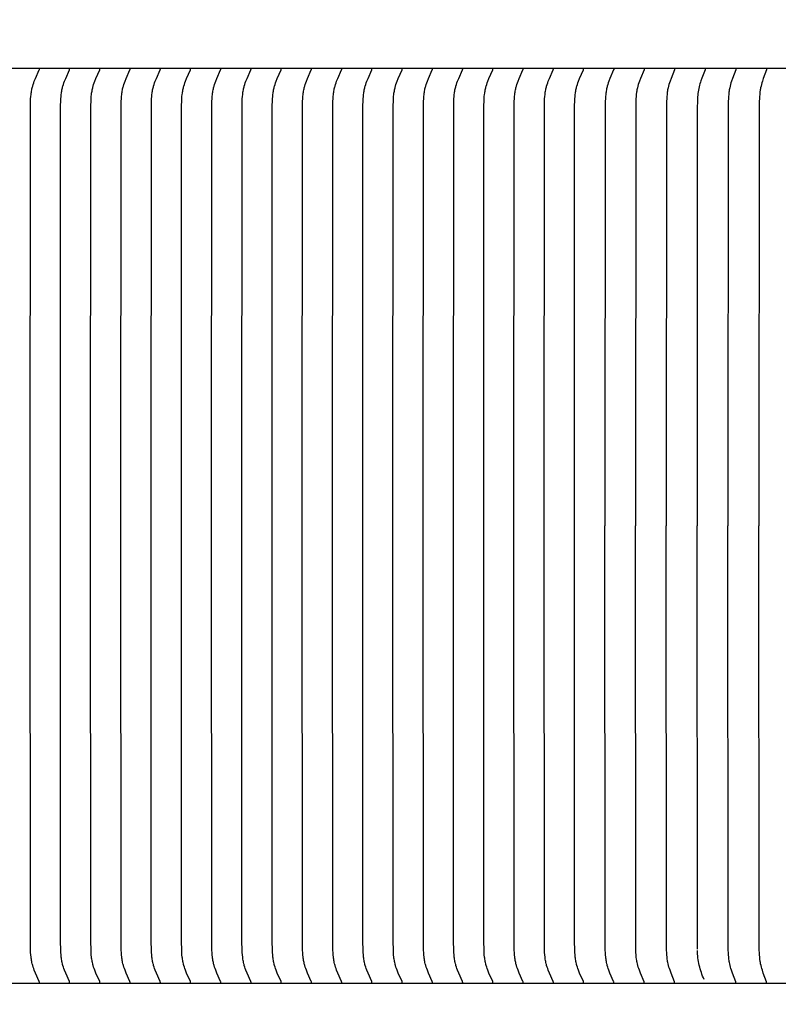
# Model space of a CAD drawing. Units: inches. Extents: x -10 to 117, y -8 to 67.
# Drawn here: x 2 to 4, y 18 to 21 of the extents above; entities that cross this region are included whole.
import ezdxf

# ---------------------------------------------------------------- set-up
doc = ezdxf.new("R2010")
doc.units = ezdxf.units.IN
doc.header["$MEASUREMENT"] = 0
doc.layers.add('Dimension (ANSI)', color=5, linetype='Continuous', lineweight=25)
doc.layers.add('PV', color=250, linetype='Continuous')
doc.styles.add('Arial', font='arial.ttf')
doc.dimstyles.new('Dimensions', dxfattribs={"dimtxt": 0.089844, "dimasz": 0.125, "dimexe": 0.0625, "dimexo": 0.125, "dimgap": 0.09, "dimtad": 0, "dimtih": 1, "dimtoh": 1, "dimzin": 0, "dimdsep": 46, "dimlunit": 5, "dimtxsty": 'Arial', "dimcen": 0, "dimadec": 0, "dimazin": 0, "dimtfac": 1, "dimtofl": 0, "dimtmove": 0, "dimatfit": 3, "dimfxl": 1, "dimfrac": 2, "dimtolj": 1, "dimtzin": 0, "dimarcsym": 0})

# ---------------------------------------------------------------- blocks, each defined once
blk = doc.blocks.new('*D31')
at = {"layer": 'Defpoints', "color": 0, "transparency": 16777216}
for p in [(-6.3678, 22.2126), (-6.3678, 15.3404), (19.6278, 15.3266)]:
    blk.add_point(p, dxfattribs=at)
at = {"layer": 'Dimension (ANSI)', "color": 0, "lineweight": -2, "transparency": 16777216}
for p, q in [((-6.3678, 15.8404), (-6.3678, 22.4626)), ((19.6278, 15.8266), (19.6278, 22.4626)), ((-5.8678, 22.2126), (3.0999, 22.2126)), ((19.1278, 22.2126), (10.1624, 22.2126))]:
    blk.add_line(p, q, dxfattribs=at)
at = {"layer": 'Dimension (ANSI)', "color": 0, "transparency": 16777216}
for points in [[(-5.8678, 22.2959), (-5.8678, 22.1293), (-6.3678, 22.2126)], [(19.1278, 22.2959), (19.1278, 22.1293), (19.6278, 22.2126)]]:
    blk.add_solid(points, dxfattribs=at)
at = {"layer": 'Dimension (ANSI)', "color": 0, "transparency": 16777216, "insert": (6.6311, 22.2126), "char_height": 0.359375, "attachment_point": 5, "style": 'Arial'}
blk.add_mtext('\\A1;Head Width = 26" [66.03 cm]', dxfattribs=at)

msp = doc.modelspace()

# ---------------------------------------------------------------- linework, layer by layer
at = {"layer": 'PV', "color": 1}
for points in [[(6.6286, 20.9122), (-2.3739, 20.9122)], [(2.0772, 19.5684), (2.0779, 20.8032), (2.0782, 20.8164), (2.0786, 20.8229), (2.079, 20.8295), (2.0797, 20.836), (2.0801, 20.8393), (2.0806, 20.8425), (2.0811, 20.8458), (2.0817, 20.849), (2.0824, 20.8522), (2.0831, 20.8554), (2.0838, 20.8579), (2.0845, 20.8603), (2.0859, 20.8651), (2.0875, 20.8699), (2.0893, 20.8747), (2.0926, 20.883), (2.1037, 20.9079), (2.1039, 20.9083), (2.104, 20.9085), (2.104, 20.9086), (2.1041, 20.9088), (2.1042, 20.909), (2.1042, 20.9091), (2.1042, 20.9092), (2.1043, 20.9093), (2.1043, 20.9094), (2.1043, 20.9095), (2.1043, 20.9096), (2.1043, 20.9097), (2.1043, 20.9098), (2.1043, 20.9099), (2.1044, 20.9101), (2.1044, 20.9102), (2.1044, 20.9103), (2.1044, 20.9104), (2.1043, 20.9105), (2.1043, 20.9106), (2.1043, 20.9107)], [(2.166, 19.5684), (2.1667, 20.8032), (2.1671, 20.8164), (2.1674, 20.8229), (2.1679, 20.8295), (2.1686, 20.836), (2.169, 20.8393), (2.1695, 20.8425), (2.17, 20.8458), (2.1706, 20.849), (2.1713, 20.8522), (2.172, 20.8554), (2.1726, 20.8579), (2.1733, 20.8603), (2.1748, 20.8651), (2.1764, 20.8699), (2.1782, 20.8747), (2.1815, 20.883), (2.1926, 20.9079), (2.1928, 20.9083), (2.1928, 20.9085), (2.1929, 20.9086), (2.193, 20.9088), (2.193, 20.909), (2.1931, 20.9091), (2.1931, 20.9092), (2.1931, 20.9093), (2.1931, 20.9094), (2.1932, 20.9095), (2.1932, 20.9096), (2.1932, 20.9097), (2.1932, 20.9098), (2.1932, 20.9099), (2.1932, 20.9101), (2.1932, 20.9102), (2.1932, 20.9103), (2.1932, 20.9104), (2.1932, 20.9105), (2.1932, 20.9106), (2.1932, 20.9107)], [(2.2549, 19.5684), (2.2556, 20.8032), (2.256, 20.8164), (2.2563, 20.8229), (2.2568, 20.8295), (2.2574, 20.836), (2.2579, 20.8393), (2.2583, 20.8425), (2.2589, 20.8458), (2.2595, 20.849), (2.2601, 20.8522), (2.2609, 20.8554), (2.2615, 20.8579), (2.2622, 20.8603), (2.2637, 20.8651), (2.2653, 20.8699), (2.267, 20.8747), (2.2704, 20.883), (2.2815, 20.9079), (2.2816, 20.9083), (2.2817, 20.9085), (2.2818, 20.9086), (2.2819, 20.9088), (2.2819, 20.909), (2.2819, 20.9091), (2.282, 20.9092), (2.282, 20.9093), (2.282, 20.9094), (2.282, 20.9095), (2.2821, 20.9096), (2.2821, 20.9097), (2.2821, 20.9098), (2.2821, 20.9099), (2.2821, 20.9101), (2.2821, 20.9102), (2.2821, 20.9103), (2.2821, 20.9104), (2.2821, 20.9105), (2.2821, 20.9106), (2.2821, 20.9107)], [(2.3438, 19.5684), (2.3445, 20.8032), (2.3448, 20.8164), (2.3452, 20.8229), (2.3457, 20.8295), (2.3463, 20.836), (2.3467, 20.8393), (2.3472, 20.8425), (2.3477, 20.8458), (2.3483, 20.849), (2.349, 20.8522), (2.3498, 20.8554), (2.3504, 20.8579), (2.3511, 20.8603), (2.3525, 20.8651), (2.3542, 20.8699), (2.3559, 20.8747), (2.3592, 20.883), (2.3703, 20.9079), (2.3705, 20.9083), (2.3706, 20.9085), (2.3707, 20.9086), (2.3707, 20.9088), (2.3708, 20.909), (2.3708, 20.9091), (2.3708, 20.9092), (2.3709, 20.9093), (2.3709, 20.9094), (2.3709, 20.9095), (2.3709, 20.9096), (2.3709, 20.9097), (2.3709, 20.9098), (2.371, 20.9099), (2.371, 20.9101), (2.371, 20.9102), (2.371, 20.9103), (2.371, 20.9104), (2.371, 20.9105), (2.3709, 20.9106), (2.3709, 20.9107)], [(2.4326, 19.5684), (2.4334, 20.8032), (2.4337, 20.8164), (2.434, 20.8229), (2.4345, 20.8295), (2.4352, 20.836), (2.4356, 20.8393), (2.4361, 20.8425), (2.4366, 20.8458), (2.4372, 20.849), (2.4379, 20.8522), (2.4386, 20.8554), (2.4393, 20.8579), (2.4399, 20.8603), (2.4414, 20.8651), (2.443, 20.8699), (2.4448, 20.8747), (2.4481, 20.883), (2.4592, 20.9079), (2.4594, 20.9083), (2.4595, 20.9085), (2.4595, 20.9086), (2.4596, 20.9088), (2.4597, 20.909), (2.4597, 20.9091), (2.4597, 20.9092), (2.4597, 20.9093), (2.4598, 20.9094), (2.4598, 20.9095), (2.4598, 20.9096), (2.4598, 20.9097), (2.4598, 20.9098), (2.4598, 20.9099), (2.4598, 20.9101), (2.4598, 20.9102), (2.4598, 20.9103), (2.4598, 20.9104), (2.4598, 20.9105), (2.4598, 20.9106), (2.4598, 20.9107)], [(2.5215, 19.5684), (2.5222, 20.8032), (2.5226, 20.8164), (2.5229, 20.8229), (2.5234, 20.8295), (2.5241, 20.836), (2.5245, 20.8393), (2.5249, 20.8425), (2.5255, 20.8458), (2.5261, 20.849), (2.5267, 20.8522), (2.5275, 20.8554), (2.5281, 20.8579), (2.5288, 20.8603), (2.5303, 20.8651), (2.5319, 20.8699), (2.5336, 20.8747), (2.537, 20.883), (2.5481, 20.9079), (2.5483, 20.9083), (2.5483, 20.9085), (2.5484, 20.9086), (2.5485, 20.9088), (2.5485, 20.909), (2.5486, 20.9091), (2.5486, 20.9092), (2.5486, 20.9093), (2.5486, 20.9094), (2.5486, 20.9095), (2.5487, 20.9096), (2.5487, 20.9097), (2.5487, 20.9098), (2.5487, 20.9099), (2.5487, 20.9101), (2.5487, 20.9102), (2.5487, 20.9103), (2.5487, 20.9104), (2.5487, 20.9105), (2.5487, 20.9106), (2.5487, 20.9107)], [(2.6104, 19.5684), (2.6111, 20.8032), (2.6115, 20.8164), (2.6118, 20.8229), (2.6123, 20.8295), (2.6129, 20.836), (2.6133, 20.8393), (2.6138, 20.8425), (2.6143, 20.8458), (2.6149, 20.849), (2.6156, 20.8522), (2.6164, 20.8554), (2.617, 20.8579), (2.6177, 20.8603), (2.6191, 20.8651), (2.6208, 20.8699), (2.6225, 20.8747), (2.6258, 20.883), (2.637, 20.9079), (2.6371, 20.9083), (2.6372, 20.9085), (2.6373, 20.9086), (2.6373, 20.9088), (2.6374, 20.909), (2.6374, 20.9091), (2.6375, 20.9092), (2.6375, 20.9093), (2.6375, 20.9094), (2.6375, 20.9095), (2.6375, 20.9096), (2.6375, 20.9097), (2.6376, 20.9098), (2.6376, 20.9099), (2.6376, 20.9101), (2.6376, 20.9102), (2.6376, 20.9103), (2.6376, 20.9104), (2.6376, 20.9105), (2.6376, 20.9106), (2.6375, 20.9107)], [(2.6993, 19.5684), (2.7, 20.8032), (2.7003, 20.8164), (2.7007, 20.8229), (2.7011, 20.8295), (2.7018, 20.836), (2.7022, 20.8393), (2.7027, 20.8425), (2.7032, 20.8458), (2.7038, 20.849), (2.7045, 20.8522), (2.7052, 20.8554), (2.7059, 20.8579), (2.7065, 20.8603), (2.708, 20.8651), (2.7096, 20.8699), (2.7114, 20.8747), (2.7147, 20.883), (2.7258, 20.9079), (2.726, 20.9083), (2.7261, 20.9085), (2.7261, 20.9086), (2.7262, 20.9088), (2.7263, 20.909), (2.7263, 20.9091), (2.7263, 20.9092), (2.7263, 20.9093), (2.7264, 20.9094), (2.7264, 20.9095), (2.7264, 20.9096), (2.7264, 20.9097), (2.7264, 20.9098), (2.7264, 20.9099), (2.7264, 20.9101), (2.7264, 20.9102), (2.7264, 20.9103), (2.7264, 20.9104), (2.7264, 20.9105), (2.7264, 20.9106), (2.7264, 20.9107)], [(2.7881, 19.5684), (2.7888, 20.8032), (2.7892, 20.8164), (2.7895, 20.8229), (2.79, 20.8295), (2.7907, 20.836), (2.7911, 20.8393), (2.7916, 20.8425), (2.7921, 20.8458), (2.7927, 20.849), (2.7934, 20.8522), (2.7941, 20.8554), (2.7947, 20.8579), (2.7954, 20.8603), (2.7969, 20.8651), (2.7985, 20.8699), (2.8003, 20.8747), (2.8036, 20.883), (2.8147, 20.9079), (2.8149, 20.9083), (2.8149, 20.9085), (2.815, 20.9086), (2.8151, 20.9088), (2.8151, 20.909), (2.8152, 20.9091), (2.8152, 20.9092), (2.8152, 20.9093), (2.8152, 20.9094), (2.8153, 20.9095), (2.8153, 20.9096), (2.8153, 20.9097), (2.8153, 20.9098), (2.8153, 20.9099), (2.8153, 20.9101), (2.8153, 20.9102), (2.8153, 20.9103), (2.8153, 20.9104), (2.8153, 20.9105), (2.8153, 20.9106), (2.8153, 20.9107)], [(2.877, 19.5684), (2.8777, 20.8032), (2.8781, 20.8164), (2.8784, 20.8229), (2.8789, 20.8295), (2.8795, 20.836), (2.88, 20.8393), (2.8804, 20.8425), (2.881, 20.8458), (2.8816, 20.849), (2.8822, 20.8522), (2.883, 20.8554), (2.8836, 20.8579), (2.8843, 20.8603), (2.8858, 20.8651), (2.8874, 20.8699), (2.8891, 20.8747), (2.8925, 20.883), (2.9036, 20.9079), (2.9037, 20.9083), (2.9038, 20.9085), (2.9039, 20.9086), (2.9039, 20.9088), (2.904, 20.909), (2.904, 20.9091), (2.9041, 20.9092), (2.9041, 20.9093), (2.9041, 20.9094), (2.9041, 20.9095), (2.9041, 20.9096), (2.9042, 20.9097), (2.9042, 20.9098), (2.9042, 20.9099), (2.9042, 20.9101), (2.9042, 20.9102), (2.9042, 20.9103), (2.9042, 20.9104), (2.9042, 20.9105), (2.9042, 20.9106), (2.9042, 20.9107)], [(2.9659, 19.5684), (2.9666, 20.8032), (2.9669, 20.8164), (2.9673, 20.8229), (2.9677, 20.8295), (2.9684, 20.836), (2.9688, 20.8393), (2.9693, 20.8425), (2.9698, 20.8458), (2.9704, 20.849), (2.9711, 20.8522), (2.9718, 20.8554), (2.9725, 20.8579), (2.9732, 20.8603), (2.9746, 20.8651), (2.9763, 20.8699), (2.978, 20.8747), (2.9813, 20.883), (2.9924, 20.9079), (2.9926, 20.9083), (2.9927, 20.9085), (2.9928, 20.9086), (2.9928, 20.9088), (2.9929, 20.909), (2.9929, 20.9091), (2.9929, 20.9092), (2.993, 20.9093), (2.993, 20.9094), (2.993, 20.9095), (2.993, 20.9096), (2.993, 20.9097), (2.993, 20.9098), (2.993, 20.9099), (2.9931, 20.9101), (2.9931, 20.9102), (2.9931, 20.9103), (2.9931, 20.9104), (2.9931, 20.9105), (2.993, 20.9106), (2.993, 20.9107)], [(3.0547, 19.5684), (3.0554, 20.8032), (3.0558, 20.8164), (3.0561, 20.8229), (3.0566, 20.8295), (3.0573, 20.836), (3.0577, 20.8393), (3.0582, 20.8425), (3.0587, 20.8458), (3.0593, 20.849), (3.06, 20.8522), (3.0607, 20.8554), (3.0613, 20.8579), (3.062, 20.8603), (3.0635, 20.8651), (3.0651, 20.8699), (3.0669, 20.8747), (3.0702, 20.883), (3.0813, 20.9079), (3.0815, 20.9083), (3.0816, 20.9085), (3.0816, 20.9086), (3.0817, 20.9088), (3.0817, 20.909), (3.0818, 20.9091), (3.0818, 20.9092), (3.0818, 20.9093), (3.0818, 20.9094), (3.0819, 20.9095), (3.0819, 20.9096), (3.0819, 20.9097), (3.0819, 20.9098), (3.0819, 20.9099), (3.0819, 20.9101), (3.0819, 20.9102), (3.0819, 20.9103), (3.0819, 20.9104), (3.0819, 20.9105), (3.0819, 20.9106), (3.0819, 20.9107)], [(3.1436, 19.5684), (3.1443, 20.8032), (3.1447, 20.8164), (3.145, 20.8229), (3.1455, 20.8295), (3.1462, 20.836), (3.1466, 20.8393), (3.147, 20.8425), (3.1476, 20.8458), (3.1482, 20.849), (3.1488, 20.8522), (3.1496, 20.8554), (3.1502, 20.8579), (3.1509, 20.8603), (3.1524, 20.8651), (3.154, 20.8699), (3.1557, 20.8747), (3.1591, 20.883), (3.1702, 20.9079), (3.1703, 20.9083), (3.1704, 20.9085), (3.1705, 20.9086), (3.1706, 20.9088), (3.1706, 20.909), (3.1706, 20.9091), (3.1707, 20.9092), (3.1707, 20.9093), (3.1707, 20.9094), (3.1707, 20.9095), (3.1708, 20.9096), (3.1708, 20.9097), (3.1708, 20.9098), (3.1708, 20.9099), (3.1708, 20.9101), (3.1708, 20.9102), (3.1708, 20.9103), (3.1708, 20.9104), (3.1708, 20.9105), (3.1708, 20.9106), (3.1708, 20.9107)], [(3.2325, 19.5684), (3.2332, 20.8032), (3.2335, 20.8164), (3.2339, 20.8229), (3.2344, 20.8295), (3.235, 20.836), (3.2354, 20.8393), (3.2359, 20.8425), (3.2364, 20.8458), (3.237, 20.849), (3.2377, 20.8522), (3.2385, 20.8554), (3.2391, 20.8579), (3.2398, 20.8603), (3.2412, 20.8651), (3.2429, 20.8699), (3.2446, 20.8747), (3.2479, 20.883), (3.2591, 20.9079), (3.2592, 20.9083), (3.2593, 20.9085), (3.2594, 20.9086), (3.2594, 20.9088), (3.2595, 20.909), (3.2595, 20.9091), (3.2595, 20.9092), (3.2596, 20.9093), (3.2596, 20.9094), (3.2596, 20.9095), (3.2596, 20.9096), (3.2596, 20.9097), (3.2597, 20.9098), (3.2597, 20.9099), (3.2597, 20.9101), (3.2597, 20.9102), (3.2597, 20.9103), (3.2597, 20.9104), (3.2597, 20.9105), (3.2597, 20.9106), (3.2596, 20.9107)], [(3.3214, 19.5684), (3.3221, 20.8032), (3.3224, 20.8164), (3.3227, 20.8229), (3.3232, 20.8295), (3.3239, 20.836), (3.3243, 20.8393), (3.3248, 20.8425), (3.3253, 20.8458), (3.3259, 20.849), (3.3266, 20.8522), (3.3273, 20.8554), (3.328, 20.8579), (3.3286, 20.8603), (3.3301, 20.8651), (3.3317, 20.8699), (3.3335, 20.8747), (3.3368, 20.883), (3.3479, 20.9079), (3.3481, 20.9083), (3.3482, 20.9085), (3.3482, 20.9086), (3.3483, 20.9088), (3.3484, 20.909), (3.3484, 20.9091), (3.3484, 20.9092), (3.3484, 20.9093), (3.3485, 20.9094), (3.3485, 20.9095), (3.3485, 20.9096), (3.3485, 20.9097), (3.3485, 20.9098), (3.3485, 20.9099), (3.3485, 20.9101), (3.3485, 20.9102), (3.3485, 20.9103), (3.3485, 20.9104), (3.3485, 20.9105), (3.3485, 20.9106), (3.3485, 20.9107)], [(3.4102, 19.5684), (3.4109, 20.8032), (3.4113, 20.8164), (3.4116, 20.8229), (3.4121, 20.8295), (3.4128, 20.836), (3.4132, 20.8393), (3.4136, 20.8425), (3.4142, 20.8458), (3.4148, 20.849), (3.4155, 20.8522), (3.4162, 20.8554), (3.4168, 20.8579), (3.4175, 20.8603), (3.419, 20.8651), (3.4206, 20.8699), (3.4223, 20.8747), (3.4257, 20.883), (3.4368, 20.9079), (3.437, 20.9083), (3.437, 20.9085), (3.4371, 20.9086), (3.4372, 20.9088), (3.4372, 20.909), (3.4373, 20.9091), (3.4373, 20.9092), (3.4373, 20.9093), (3.4373, 20.9094), (3.4373, 20.9095), (3.4374, 20.9096), (3.4374, 20.9097), (3.4374, 20.9098), (3.4374, 20.9099), (3.4374, 20.9101), (3.4374, 20.9102), (3.4374, 20.9103), (3.4374, 20.9104), (3.4374, 20.9105), (3.4374, 20.9106), (3.4374, 20.9107)], [(3.4991, 19.5684), (3.4998, 20.8032), (3.5002, 20.8164), (3.5005, 20.8229), (3.501, 20.8295), (3.5016, 20.836), (3.502, 20.8393), (3.5025, 20.8425), (3.503, 20.8458), (3.5036, 20.849), (3.5043, 20.8522), (3.5051, 20.8554), (3.5057, 20.8579), (3.5064, 20.8603), (3.5079, 20.8651), (3.5095, 20.8699), (3.5112, 20.8747), (3.5145, 20.883), (3.5257, 20.9079), (3.5258, 20.9083), (3.5259, 20.9085), (3.526, 20.9086), (3.526, 20.9088), (3.5261, 20.909), (3.5261, 20.9091), (3.5262, 20.9092), (3.5262, 20.9093), (3.5262, 20.9094), (3.5262, 20.9095), (3.5262, 20.9096), (3.5262, 20.9097), (3.5263, 20.9098), (3.5263, 20.9099), (3.5263, 20.9101), (3.5263, 20.9102), (3.5263, 20.9103), (3.5263, 20.9104), (3.5263, 20.9105), (3.5263, 20.9106), (3.5262, 20.9107)], [(3.588, 19.5684), (3.5887, 20.8032), (3.589, 20.8164), (3.5894, 20.8229), (3.5898, 20.8295), (3.5905, 20.836), (3.5909, 20.8393), (3.5914, 20.8425), (3.5919, 20.8458), (3.5925, 20.849), (3.5932, 20.8522), (3.5939, 20.8554), (3.5946, 20.8579), (3.5952, 20.8603), (3.5967, 20.8651), (3.5983, 20.8699), (3.6001, 20.8747), (3.6034, 20.883), (3.6145, 20.9079), (3.6147, 20.9083), (3.6148, 20.9085), (3.6148, 20.9086), (3.6149, 20.9088), (3.615, 20.909), (3.615, 20.9091), (3.615, 20.9092), (3.615, 20.9093), (3.6151, 20.9094), (3.6151, 20.9095), (3.6151, 20.9096), (3.6151, 20.9097), (3.6151, 20.9098), (3.6151, 20.9099), (3.6151, 20.9101), (3.6152, 20.9102), (3.6152, 20.9103), (3.6151, 20.9104), (3.6151, 20.9105), (3.6151, 20.9106), (3.6151, 20.9107)], [(3.6768, 19.5684), (3.6775, 20.8032), (3.6779, 20.8164), (3.6782, 20.8229), (3.6787, 20.8295), (3.6794, 20.836), (3.6798, 20.8393), (3.6803, 20.8425), (3.6808, 20.8458), (3.6814, 20.849), (3.6821, 20.8522), (3.6828, 20.8554), (3.6834, 20.8579), (3.6841, 20.8603), (3.6856, 20.8651), (3.6872, 20.8699), (3.689, 20.8747), (3.6923, 20.883), (3.7034, 20.9079), (3.7036, 20.9083), (3.7036, 20.9085), (3.7037, 20.9086), (3.7038, 20.9088), (3.7038, 20.909), (3.7039, 20.9091), (3.7039, 20.9092), (3.7039, 20.9093), (3.7039, 20.9094), (3.704, 20.9095), (3.704, 20.9096), (3.704, 20.9097), (3.704, 20.9098), (3.704, 20.9099), (3.704, 20.9101), (3.704, 20.9102), (3.704, 20.9103), (3.704, 20.9104), (3.704, 20.9105), (3.704, 20.9106), (3.704, 20.9107)], [(3.7929, 20.9107), (3.7929, 20.9106), (3.7929, 20.9105), (3.7929, 20.9104), (3.7929, 20.9103), (3.7929, 20.9102), (3.7929, 20.9101), (3.7929, 20.9099), (3.7929, 20.9098), (3.7929, 20.9097), (3.7928, 20.9096), (3.7928, 20.9095), (3.7928, 20.9094), (3.7928, 20.9093), (3.7928, 20.9092), (3.7927, 20.9091), (3.7927, 20.909), (3.7927, 20.9088), (3.7926, 20.9086), (3.7925, 20.9085), (3.7925, 20.9083), (3.7923, 20.9079), (3.7815, 20.883), (3.7783, 20.8747), (3.7766, 20.8699), (3.775, 20.8651), (3.7736, 20.8603), (3.7729, 20.8579), (3.7723, 20.8554), (3.7716, 20.8522), (3.7709, 20.849), (3.7704, 20.8458), (3.7698, 20.8425), (3.7694, 20.8393), (3.769, 20.836), (3.7683, 20.8295), (3.7679, 20.8229), (3.7676, 20.8164), (3.767, 20.7879), (3.7665, 19.5684)], [(3.882, 20.9107), (3.8821, 20.9106), (3.8821, 20.9105), (3.8821, 20.9104), (3.8821, 20.9103), (3.8821, 20.9102), (3.8821, 20.9101), (3.8821, 20.91), (3.8821, 20.9098), (3.882, 20.9097), (3.882, 20.9096), (3.882, 20.9095), (3.882, 20.9094), (3.882, 20.9093), (3.882, 20.9092), (3.8819, 20.9091), (3.8819, 20.909), (3.8818, 20.9088), (3.8818, 20.9087), (3.8817, 20.9085), (3.8816, 20.9083), (3.871, 20.883), (3.8679, 20.8747), (3.8663, 20.8699), (3.8648, 20.8651), (3.8634, 20.8603), (3.8622, 20.8554), (3.8614, 20.8522), (3.8608, 20.849), (3.8602, 20.8458), (3.8597, 20.8425), (3.8589, 20.836), (3.8583, 20.8295), (3.8578, 20.8229), (3.8575, 20.8163), (3.857, 20.7879), (3.8565, 19.5684)], [(3.9715, 20.9107), (3.9715, 20.9106), (3.9715, 20.9105), (3.9715, 20.9104), (3.9715, 20.9103), (3.9715, 20.9102), (3.9715, 20.9101), (3.9715, 20.91), (3.9715, 20.9099), (3.9715, 20.9097), (3.9715, 20.9096), (3.9715, 20.9095), (3.9715, 20.9094), (3.9715, 20.9093), (3.9714, 20.9092), (3.9714, 20.9091), (3.9714, 20.909), (3.9713, 20.9088), (3.9713, 20.9087), (3.9712, 20.9085), (3.9711, 20.9083), (3.9609, 20.883), (3.9579, 20.8747), (3.9563, 20.8699), (3.9548, 20.8651), (3.9535, 20.8603), (3.9523, 20.8554), (3.9516, 20.8522), (3.951, 20.849), (3.9504, 20.8458), (3.9499, 20.8425), (3.9491, 20.836), (3.9485, 20.8295), (3.9481, 20.8229), (3.9478, 20.8163), (3.9473, 20.7879), (3.9468, 19.5684)], [(4.0613, 20.9107), (4.0613, 20.9106), (4.0613, 20.9105), (4.0613, 20.9104), (4.0613, 20.9103), (4.0613, 20.9102), (4.0613, 20.9101), (4.0613, 20.91), (4.0613, 20.9099), (4.0613, 20.9097), (4.0613, 20.9096), (4.0613, 20.9095), (4.0612, 20.9094), (4.0612, 20.9093), (4.0612, 20.9092), (4.0612, 20.9091), (4.0612, 20.909), (4.0611, 20.9088), (4.061, 20.9087), (4.061, 20.9085), (4.0609, 20.9083), (4.0514, 20.884), (4.0486, 20.8761), (4.0471, 20.8718), (4.0458, 20.8675), (4.0446, 20.8631), (4.0434, 20.8587), (4.0423, 20.8537), (4.0414, 20.8487), (4.0406, 20.8437), (4.04, 20.8386), (4.0394, 20.8335), (4.039, 20.8284), (4.0385, 20.8182), (4.038, 20.7945), (4.038, 20.2548)], [(4.1513, 20.9107), (4.1513, 20.9106), (4.1513, 20.9105), (4.1514, 20.9104), (4.1514, 20.9103), (4.1514, 20.9102), (4.1514, 20.9101), (4.1513, 20.91), (4.1513, 20.9099), (4.1513, 20.9098), (4.1513, 20.9097), (4.1513, 20.9095), (4.1513, 20.9094), (4.1513, 20.9093), (4.1512, 20.9092), (4.1512, 20.909), (4.1512, 20.9089), (4.1511, 20.9087), (4.151, 20.9085), (4.151, 20.9083), (4.1414, 20.883), (4.1386, 20.8747), (4.1371, 20.8699), (4.1357, 20.8651), (4.1345, 20.8603), (4.1334, 20.8554), (4.1327, 20.8522), (4.1322, 20.849), (4.1317, 20.8457), (4.1312, 20.8425), (4.1305, 20.836), (4.1299, 20.8295), (4.1295, 20.8229), (4.1292, 20.8163), (4.1283, 19.5684)], [(4.2416, 20.9107), (4.2416, 20.9106), (4.2417, 20.9105), (4.2417, 20.9104), (4.2417, 20.9103), (4.2417, 20.9102), (4.2417, 20.9101), (4.2417, 20.91), (4.2417, 20.9099), (4.2416, 20.9098), (4.2416, 20.9097), (4.2416, 20.9096), (4.2416, 20.9095), (4.2416, 20.9094), (4.2416, 20.9093), (4.2415, 20.9091), (4.2415, 20.9089), (4.2414, 20.9087), (4.2414, 20.9085), (4.2413, 20.9083), (4.2321, 20.883), (4.2294, 20.8747), (4.2279, 20.8699), (4.2266, 20.8651), (4.2254, 20.8603), (4.2244, 20.8554), (4.2237, 20.8522), (4.2232, 20.849), (4.2223, 20.8425), (4.2215, 20.836), (4.221, 20.8294), (4.2206, 20.8229), (4.2203, 20.8163), (4.2195, 19.5684)], [(4.038, 20.2548), (4.038, 19.5684)], [(2.1043, 18.2262), (2.1043, 18.2263), (2.1043, 18.2264), (2.1044, 18.2265), (2.1044, 18.2266), (2.1044, 18.2267), (2.1044, 18.2268), (2.1043, 18.2269), (2.1043, 18.2271), (2.1043, 18.2272), (2.1043, 18.2273), (2.1043, 18.2274), (2.1043, 18.2275), (2.1043, 18.2276), (2.1042, 18.2277), (2.1042, 18.2278), (2.1042, 18.2279), (2.1041, 18.2281), (2.104, 18.2282), (2.104, 18.2284), (2.1039, 18.2286), (2.1037, 18.229), (2.0926, 18.2539), (2.0893, 18.2622), (2.0875, 18.267), (2.0859, 18.2718), (2.0845, 18.2766), (2.0838, 18.279), (2.0831, 18.2815), (2.0824, 18.2847), (2.0817, 18.2879), (2.0811, 18.2911), (2.0806, 18.2944), (2.0801, 18.2976), (2.0797, 18.3009), (2.079, 18.3074), (2.0786, 18.314), (2.0782, 18.3205), (2.0777, 18.349), (2.0772, 19.5684)], [(2.1932, 18.2262), (2.1932, 18.2263), (2.1932, 18.2264), (2.1932, 18.2265), (2.1932, 18.2266), (2.1932, 18.2267), (2.1932, 18.2268), (2.1932, 18.2269), (2.1932, 18.2271), (2.1932, 18.2272), (2.1932, 18.2273), (2.1932, 18.2274), (2.1931, 18.2275), (2.1931, 18.2276), (2.1931, 18.2277), (2.1931, 18.2278), (2.193, 18.2279), (2.193, 18.2281), (2.1929, 18.2282), (2.1928, 18.2284), (2.1928, 18.2286), (2.1926, 18.229), (2.1815, 18.2539), (2.1782, 18.2622), (2.1764, 18.267), (2.1748, 18.2718), (2.1733, 18.2766), (2.1726, 18.279), (2.172, 18.2815), (2.1713, 18.2847), (2.1706, 18.2879), (2.17, 18.2911), (2.1695, 18.2944), (2.169, 18.2976), (2.1686, 18.3009), (2.1679, 18.3074), (2.1674, 18.314), (2.1671, 18.3205), (2.1666, 18.349), (2.166, 19.5684)], [(2.2821, 18.2262), (2.2821, 18.2263), (2.2821, 18.2264), (2.2821, 18.2265), (2.2821, 18.2266), (2.2821, 18.2267), (2.2821, 18.2268), (2.2821, 18.2269), (2.2821, 18.2271), (2.2821, 18.2272), (2.2821, 18.2273), (2.282, 18.2274), (2.282, 18.2275), (2.282, 18.2276), (2.282, 18.2277), (2.2819, 18.2278), (2.2819, 18.2279), (2.2819, 18.2281), (2.2818, 18.2282), (2.2817, 18.2284), (2.2816, 18.2286), (2.2815, 18.229), (2.2704, 18.2539), (2.267, 18.2622), (2.2653, 18.267), (2.2637, 18.2718), (2.2622, 18.2766), (2.2615, 18.279), (2.2609, 18.2815), (2.2601, 18.2847), (2.2595, 18.2879), (2.2589, 18.2911), (2.2583, 18.2944), (2.2579, 18.2976), (2.2574, 18.3009), (2.2568, 18.3074), (2.2563, 18.314), (2.256, 18.3205), (2.2554, 18.349), (2.2549, 19.5684)], [(2.3709, 18.2262), (2.3709, 18.2263), (2.371, 18.2264), (2.371, 18.2265), (2.371, 18.2266), (2.371, 18.2267), (2.371, 18.2268), (2.371, 18.2269), (2.3709, 18.2271), (2.3709, 18.2272), (2.3709, 18.2273), (2.3709, 18.2274), (2.3709, 18.2275), (2.3709, 18.2276), (2.3708, 18.2277), (2.3708, 18.2278), (2.3708, 18.2279), (2.3707, 18.2281), (2.3707, 18.2282), (2.3706, 18.2284), (2.3705, 18.2286), (2.3703, 18.229), (2.3592, 18.2539), (2.3559, 18.2622), (2.3542, 18.267), (2.3525, 18.2718), (2.3511, 18.2766), (2.3504, 18.279), (2.3498, 18.2815), (2.349, 18.2847), (2.3483, 18.2879), (2.3477, 18.2911), (2.3472, 18.2944), (2.3467, 18.2976), (2.3463, 18.3009), (2.3457, 18.3074), (2.3452, 18.314), (2.3448, 18.3205), (2.3443, 18.349), (2.3438, 19.5684)], [(2.4598, 18.2262), (2.4598, 18.2263), (2.4598, 18.2264), (2.4598, 18.2265), (2.4598, 18.2266), (2.4598, 18.2267), (2.4598, 18.2268), (2.4598, 18.2269), (2.4598, 18.2271), (2.4598, 18.2272), (2.4598, 18.2273), (2.4598, 18.2274), (2.4598, 18.2275), (2.4597, 18.2276), (2.4597, 18.2277), (2.4597, 18.2278), (2.4597, 18.2279), (2.4596, 18.2281), (2.4595, 18.2282), (2.4595, 18.2284), (2.4594, 18.2286), (2.4592, 18.229), (2.4481, 18.2539), (2.4448, 18.2622), (2.443, 18.267), (2.4414, 18.2718), (2.4399, 18.2766), (2.4393, 18.279), (2.4386, 18.2815), (2.4379, 18.2847), (2.4372, 18.2879), (2.4366, 18.2911), (2.4361, 18.2944), (2.4356, 18.2976), (2.4352, 18.3009), (2.4345, 18.3074), (2.434, 18.314), (2.4337, 18.3205), (2.4332, 18.349), (2.4326, 19.5684)], [(2.5487, 18.2262), (2.5487, 18.2263), (2.5487, 18.2264), (2.5487, 18.2265), (2.5487, 18.2266), (2.5487, 18.2267), (2.5487, 18.2268), (2.5487, 18.2269), (2.5487, 18.2271), (2.5487, 18.2272), (2.5487, 18.2273), (2.5486, 18.2274), (2.5486, 18.2275), (2.5486, 18.2276), (2.5486, 18.2277), (2.5486, 18.2278), (2.5485, 18.2279), (2.5485, 18.2281), (2.5484, 18.2282), (2.5483, 18.2284), (2.5483, 18.2286), (2.5481, 18.229), (2.537, 18.2539), (2.5336, 18.2622), (2.5319, 18.267), (2.5303, 18.2718), (2.5288, 18.2766), (2.5281, 18.279), (2.5275, 18.2815), (2.5267, 18.2847), (2.5261, 18.2879), (2.5255, 18.2911), (2.5249, 18.2944), (2.5245, 18.2976), (2.5241, 18.3009), (2.5234, 18.3074), (2.5229, 18.314), (2.5226, 18.3205), (2.522, 18.349), (2.5215, 19.5684)], [(2.6375, 18.2262), (2.6376, 18.2263), (2.6376, 18.2264), (2.6376, 18.2265), (2.6376, 18.2266), (2.6376, 18.2267), (2.6376, 18.2268), (2.6376, 18.2269), (2.6376, 18.2271), (2.6375, 18.2272), (2.6375, 18.2273), (2.6375, 18.2274), (2.6375, 18.2275), (2.6375, 18.2276), (2.6375, 18.2277), (2.6374, 18.2278), (2.6374, 18.2279), (2.6373, 18.2281), (2.6373, 18.2282), (2.6372, 18.2284), (2.6371, 18.2286), (2.637, 18.229), (2.6258, 18.2539), (2.6225, 18.2622), (2.6208, 18.267), (2.6191, 18.2718), (2.6177, 18.2766), (2.617, 18.279), (2.6164, 18.2815), (2.6156, 18.2847), (2.6149, 18.2879), (2.6143, 18.2911), (2.6138, 18.2944), (2.6133, 18.2976), (2.6129, 18.3009), (2.6123, 18.3074), (2.6118, 18.314), (2.6115, 18.3205), (2.6109, 18.349), (2.6104, 19.5684)], [(2.7264, 18.2262), (2.7264, 18.2263), (2.7264, 18.2264), (2.7264, 18.2265), (2.7264, 18.2266), (2.7264, 18.2267), (2.7264, 18.2268), (2.7264, 18.2269), (2.7264, 18.2271), (2.7264, 18.2272), (2.7264, 18.2273), (2.7264, 18.2274), (2.7264, 18.2275), (2.7263, 18.2276), (2.7263, 18.2277), (2.7263, 18.2278), (2.7263, 18.2279), (2.7262, 18.2281), (2.7261, 18.2282), (2.7261, 18.2284), (2.726, 18.2286), (2.7258, 18.229), (2.7147, 18.2539), (2.7114, 18.2622), (2.7096, 18.267), (2.708, 18.2718), (2.7065, 18.2766), (2.7059, 18.279), (2.7052, 18.2815), (2.7045, 18.2847), (2.7038, 18.2879), (2.7032, 18.2911), (2.7027, 18.2944), (2.7022, 18.2976), (2.7018, 18.3009), (2.7011, 18.3074), (2.7007, 18.314), (2.7003, 18.3205), (2.6998, 18.349), (2.6993, 19.5684)], [(2.8153, 18.2262), (2.8153, 18.2263), (2.8153, 18.2264), (2.8153, 18.2265), (2.8153, 18.2266), (2.8153, 18.2267), (2.8153, 18.2268), (2.8153, 18.2269), (2.8153, 18.2271), (2.8153, 18.2272), (2.8153, 18.2273), (2.8153, 18.2274), (2.8152, 18.2275), (2.8152, 18.2276), (2.8152, 18.2277), (2.8152, 18.2278), (2.8151, 18.2279), (2.8151, 18.2281), (2.815, 18.2282), (2.8149, 18.2284), (2.8149, 18.2286), (2.8147, 18.229), (2.8036, 18.2539), (2.8003, 18.2622), (2.7985, 18.267), (2.7969, 18.2718), (2.7954, 18.2766), (2.7947, 18.279), (2.7941, 18.2815), (2.7934, 18.2847), (2.7927, 18.2879), (2.7921, 18.2911), (2.7916, 18.2944), (2.7911, 18.2976), (2.7907, 18.3009), (2.79, 18.3074), (2.7895, 18.314), (2.7892, 18.3205), (2.7887, 18.349), (2.7881, 19.5684)], [(2.9042, 18.2262), (2.9042, 18.2263), (2.9042, 18.2264), (2.9042, 18.2265), (2.9042, 18.2266), (2.9042, 18.2267), (2.9042, 18.2268), (2.9042, 18.2269), (2.9042, 18.2271), (2.9042, 18.2272), (2.9041, 18.2273), (2.9041, 18.2274), (2.9041, 18.2275), (2.9041, 18.2276), (2.9041, 18.2277), (2.904, 18.2278), (2.904, 18.2279), (2.9039, 18.2281), (2.9039, 18.2282), (2.9038, 18.2284), (2.9037, 18.2286), (2.9036, 18.229), (2.8925, 18.2539), (2.8891, 18.2622), (2.8874, 18.267), (2.8858, 18.2718), (2.8843, 18.2766), (2.8836, 18.279), (2.883, 18.2815), (2.8822, 18.2847), (2.8816, 18.2879), (2.881, 18.2911), (2.8804, 18.2944), (2.88, 18.2976), (2.8795, 18.3009), (2.8789, 18.3074), (2.8784, 18.314), (2.8781, 18.3205), (2.8775, 18.349), (2.877, 19.5684)], [(2.993, 18.2262), (2.993, 18.2263), (2.9931, 18.2264), (2.9931, 18.2265), (2.9931, 18.2266), (2.9931, 18.2267), (2.9931, 18.2268), (2.993, 18.2269), (2.993, 18.2271), (2.993, 18.2272), (2.993, 18.2273), (2.993, 18.2274), (2.993, 18.2275), (2.993, 18.2276), (2.9929, 18.2277), (2.9929, 18.2278), (2.9929, 18.2279), (2.9928, 18.2281), (2.9928, 18.2282), (2.9927, 18.2284), (2.9926, 18.2286), (2.9924, 18.229), (2.9813, 18.2539), (2.978, 18.2622), (2.9763, 18.267), (2.9746, 18.2718), (2.9732, 18.2766), (2.9725, 18.279), (2.9718, 18.2815), (2.9711, 18.2847), (2.9704, 18.2879), (2.9698, 18.2911), (2.9693, 18.2944), (2.9688, 18.2976), (2.9684, 18.3009), (2.9677, 18.3074), (2.9673, 18.314), (2.9669, 18.3205), (2.9664, 18.349), (2.9659, 19.5684)], [(3.0819, 18.2262), (3.0819, 18.2263), (3.0819, 18.2264), (3.0819, 18.2265), (3.0819, 18.2266), (3.0819, 18.2267), (3.0819, 18.2268), (3.0819, 18.2269), (3.0819, 18.2271), (3.0819, 18.2272), (3.0819, 18.2273), (3.0819, 18.2274), (3.0818, 18.2275), (3.0818, 18.2276), (3.0818, 18.2277), (3.0818, 18.2278), (3.0817, 18.2279), (3.0817, 18.2281), (3.0816, 18.2282), (3.0816, 18.2284), (3.0815, 18.2286), (3.0813, 18.229), (3.0702, 18.2539), (3.0669, 18.2622), (3.0651, 18.267), (3.0635, 18.2718), (3.062, 18.2766), (3.0613, 18.279), (3.0607, 18.2815), (3.06, 18.2847), (3.0593, 18.2879), (3.0587, 18.2911), (3.0582, 18.2944), (3.0577, 18.2976), (3.0573, 18.3009), (3.0566, 18.3074), (3.0561, 18.314), (3.0558, 18.3205), (3.0553, 18.349), (3.0547, 19.5684)], [(3.1708, 18.2262), (3.1708, 18.2263), (3.1708, 18.2264), (3.1708, 18.2265), (3.1708, 18.2266), (3.1708, 18.2267), (3.1708, 18.2268), (3.1708, 18.2269), (3.1708, 18.2271), (3.1708, 18.2272), (3.1708, 18.2273), (3.1707, 18.2274), (3.1707, 18.2275), (3.1707, 18.2276), (3.1707, 18.2277), (3.1706, 18.2278), (3.1706, 18.2279), (3.1706, 18.2281), (3.1705, 18.2282), (3.1704, 18.2284), (3.1703, 18.2286), (3.1702, 18.229), (3.1591, 18.2539), (3.1557, 18.2622), (3.154, 18.267), (3.1524, 18.2718), (3.1509, 18.2766), (3.1502, 18.279), (3.1496, 18.2815), (3.1488, 18.2847), (3.1482, 18.2879), (3.1476, 18.2911), (3.147, 18.2944), (3.1466, 18.2976), (3.1462, 18.3009), (3.1455, 18.3074), (3.145, 18.314), (3.1447, 18.3205), (3.1441, 18.349), (3.1436, 19.5684)], [(3.2596, 18.2262), (3.2597, 18.2263), (3.2597, 18.2264), (3.2597, 18.2265), (3.2597, 18.2266), (3.2597, 18.2267), (3.2597, 18.2268), (3.2597, 18.2269), (3.2597, 18.2271), (3.2596, 18.2272), (3.2596, 18.2273), (3.2596, 18.2274), (3.2596, 18.2275), (3.2596, 18.2276), (3.2595, 18.2277), (3.2595, 18.2278), (3.2595, 18.2279), (3.2594, 18.2281), (3.2594, 18.2282), (3.2593, 18.2284), (3.2592, 18.2286), (3.2591, 18.229), (3.2479, 18.2539), (3.2446, 18.2622), (3.2429, 18.267), (3.2412, 18.2718), (3.2398, 18.2766), (3.2391, 18.279), (3.2385, 18.2815), (3.2377, 18.2847), (3.237, 18.2879), (3.2364, 18.2911), (3.2359, 18.2944), (3.2354, 18.2976), (3.235, 18.3009), (3.2344, 18.3074), (3.2339, 18.314), (3.2335, 18.3205), (3.233, 18.349), (3.2325, 19.5684)], [(3.3485, 18.2262), (3.3485, 18.2263), (3.3485, 18.2264), (3.3485, 18.2265), (3.3485, 18.2266), (3.3485, 18.2267), (3.3485, 18.2268), (3.3485, 18.2269), (3.3485, 18.2271), (3.3485, 18.2272), (3.3485, 18.2273), (3.3485, 18.2274), (3.3485, 18.2275), (3.3484, 18.2276), (3.3484, 18.2277), (3.3484, 18.2278), (3.3484, 18.2279), (3.3483, 18.2281), (3.3482, 18.2282), (3.3482, 18.2284), (3.3481, 18.2286), (3.3479, 18.229), (3.3368, 18.2539), (3.3335, 18.2622), (3.3317, 18.267), (3.3301, 18.2718), (3.3286, 18.2766), (3.328, 18.279), (3.3273, 18.2815), (3.3266, 18.2847), (3.3259, 18.2879), (3.3253, 18.2911), (3.3248, 18.2944), (3.3243, 18.2976), (3.3239, 18.3009), (3.3232, 18.3074), (3.3227, 18.314), (3.3224, 18.3205), (3.3219, 18.349), (3.3214, 19.5684)], [(3.4374, 18.2262), (3.4374, 18.2263), (3.4374, 18.2264), (3.4374, 18.2265), (3.4374, 18.2266), (3.4374, 18.2267), (3.4374, 18.2268), (3.4374, 18.2269), (3.4374, 18.2271), (3.4374, 18.2272), (3.4374, 18.2273), (3.4373, 18.2274), (3.4373, 18.2275), (3.4373, 18.2276), (3.4373, 18.2277), (3.4373, 18.2278), (3.4372, 18.2279), (3.4372, 18.2281), (3.4371, 18.2282), (3.437, 18.2284), (3.437, 18.2286), (3.4368, 18.229), (3.4257, 18.2539), (3.4223, 18.2622), (3.4206, 18.267), (3.419, 18.2718), (3.4175, 18.2766), (3.4168, 18.279), (3.4162, 18.2815), (3.4155, 18.2847), (3.4148, 18.2879), (3.4142, 18.2911), (3.4136, 18.2944), (3.4132, 18.2976), (3.4128, 18.3009), (3.4121, 18.3074), (3.4116, 18.314), (3.4113, 18.3205), (3.4107, 18.349), (3.4102, 19.5684)], [(3.5262, 18.2262), (3.5263, 18.2263), (3.5263, 18.2264), (3.5263, 18.2265), (3.5263, 18.2266), (3.5263, 18.2267), (3.5263, 18.2268), (3.5263, 18.2269), (3.5263, 18.2271), (3.5262, 18.2272), (3.5262, 18.2273), (3.5262, 18.2274), (3.5262, 18.2275), (3.5262, 18.2276), (3.5262, 18.2277), (3.5261, 18.2278), (3.5261, 18.2279), (3.526, 18.2281), (3.526, 18.2282), (3.5259, 18.2284), (3.5258, 18.2286), (3.5257, 18.229), (3.5145, 18.2539), (3.5112, 18.2622), (3.5095, 18.267), (3.5079, 18.2718), (3.5064, 18.2766), (3.5057, 18.279), (3.5051, 18.2815), (3.5043, 18.2847), (3.5036, 18.2879), (3.503, 18.2911), (3.5025, 18.2944), (3.502, 18.2976), (3.5016, 18.3009), (3.501, 18.3074), (3.5005, 18.314), (3.5002, 18.3205), (3.4996, 18.349), (3.4991, 19.5684)], [(3.6151, 18.2262), (3.6151, 18.2263), (3.6151, 18.2264), (3.6151, 18.2265), (3.6152, 18.2266), (3.6152, 18.2267), (3.6151, 18.2268), (3.6151, 18.2269), (3.6151, 18.2271), (3.6151, 18.2272), (3.6151, 18.2273), (3.6151, 18.2274), (3.6151, 18.2275), (3.615, 18.2276), (3.615, 18.2277), (3.615, 18.2278), (3.615, 18.2279), (3.6149, 18.2281), (3.6148, 18.2282), (3.6148, 18.2284), (3.6147, 18.2286), (3.6145, 18.229), (3.6034, 18.2539), (3.6001, 18.2622), (3.5983, 18.267), (3.5967, 18.2718), (3.5952, 18.2766), (3.5946, 18.279), (3.5939, 18.2815), (3.5932, 18.2847), (3.5925, 18.2879), (3.5919, 18.2911), (3.5914, 18.2944), (3.5909, 18.2976), (3.5905, 18.3009), (3.5898, 18.3074), (3.5894, 18.314), (3.589, 18.3205), (3.5885, 18.349), (3.588, 19.5684)], [(3.704, 18.2262), (3.704, 18.2263), (3.704, 18.2264), (3.704, 18.2265), (3.704, 18.2266), (3.704, 18.2267), (3.704, 18.2268), (3.704, 18.2269), (3.704, 18.2271), (3.704, 18.2272), (3.704, 18.2273), (3.704, 18.2274), (3.7039, 18.2275), (3.7039, 18.2276), (3.7039, 18.2277), (3.7039, 18.2278), (3.7038, 18.2279), (3.7038, 18.2281), (3.7037, 18.2282), (3.7036, 18.2284), (3.7036, 18.2286), (3.7034, 18.229), (3.6923, 18.2539), (3.689, 18.2622), (3.6872, 18.267), (3.6856, 18.2718), (3.6841, 18.2766), (3.6834, 18.279), (3.6828, 18.2815), (3.6821, 18.2847), (3.6814, 18.2879), (3.6808, 18.2911), (3.6803, 18.2944), (3.6798, 18.2976), (3.6794, 18.3009), (3.6787, 18.3074), (3.6782, 18.314), (3.6779, 18.3205), (3.6774, 18.349), (3.6768, 19.5684)], [(3.7929, 18.2262), (3.7929, 18.2263), (3.7929, 18.2264), (3.7929, 18.2265), (3.7929, 18.2266), (3.7929, 18.2267), (3.7929, 18.2268), (3.7929, 18.2269), (3.7929, 18.227), (3.7929, 18.2272), (3.7928, 18.2273), (3.7928, 18.2274), (3.7928, 18.2275), (3.7928, 18.2276), (3.7928, 18.2277), (3.7927, 18.2278), (3.7927, 18.2279), (3.7927, 18.2281), (3.7926, 18.2282), (3.7925, 18.2284), (3.7925, 18.2286), (3.7923, 18.229), (3.7815, 18.2539), (3.7783, 18.2622), (3.7766, 18.267), (3.775, 18.2718), (3.7736, 18.2766), (3.7729, 18.279), (3.7723, 18.2815), (3.7716, 18.2847), (3.7709, 18.2879), (3.7704, 18.2911), (3.7698, 18.2944), (3.7694, 18.2976), (3.769, 18.3009), (3.7683, 18.3074), (3.7679, 18.314), (3.7676, 18.3205), (3.767, 18.349), (3.7665, 19.5684)], [(3.882, 18.2262), (3.8821, 18.2263), (3.8821, 18.2264), (3.8821, 18.2265), (3.8821, 18.2266), (3.8821, 18.2267), (3.8821, 18.2268), (3.8821, 18.2269), (3.8821, 18.227), (3.882, 18.2271), (3.882, 18.2273), (3.882, 18.2274), (3.882, 18.2275), (3.882, 18.2276), (3.882, 18.2277), (3.8819, 18.2278), (3.8819, 18.2279), (3.8818, 18.228), (3.8818, 18.2282), (3.8817, 18.2284), (3.8816, 18.2286), (3.871, 18.2539), (3.8679, 18.2622), (3.8663, 18.267), (3.8648, 18.2718), (3.8634, 18.2766), (3.8622, 18.2815), (3.8614, 18.2847), (3.8608, 18.2879), (3.8602, 18.2911), (3.8597, 18.2944), (3.8589, 18.3009), (3.8583, 18.3074), (3.8578, 18.314), (3.8575, 18.3206), (3.857, 18.349), (3.8565, 19.5684)], [(3.9715, 18.2262), (3.9715, 18.2263), (3.9715, 18.2264), (3.9715, 18.2265), (3.9715, 18.2266), (3.9715, 18.2267), (3.9715, 18.2268), (3.9715, 18.2269), (3.9715, 18.227), (3.9715, 18.2271), (3.9715, 18.2272), (3.9715, 18.2273), (3.9715, 18.2275), (3.9715, 18.2276), (3.9714, 18.2277), (3.9714, 18.2278), (3.9714, 18.2278), (3.9713, 18.228), (3.9713, 18.2282), (3.9712, 18.2284), (3.9711, 18.2286), (3.9609, 18.2539), (3.9579, 18.2622), (3.9563, 18.267), (3.9548, 18.2718), (3.9535, 18.2766), (3.9523, 18.2815), (3.9516, 18.2847), (3.951, 18.2879), (3.9504, 18.2911), (3.9499, 18.2944), (3.9491, 18.3009), (3.9485, 18.3074), (3.9481, 18.314), (3.9478, 18.3206), (3.9473, 18.349), (3.9468, 19.5684)], [(4.0383, 18.3243), (4.038, 19.5684)], [(4.1513, 18.2262), (4.1513, 18.2263), (4.1513, 18.2264), (4.1514, 18.2265), (4.1514, 18.2266), (4.1514, 18.2267), (4.1514, 18.2268), (4.1513, 18.2269), (4.1513, 18.227), (4.1513, 18.2271), (4.1513, 18.2272), (4.1513, 18.2273), (4.1513, 18.2274), (4.1513, 18.2275), (4.1512, 18.2276), (4.1512, 18.2278), (4.1512, 18.228), (4.1511, 18.2282), (4.151, 18.2284), (4.151, 18.2286), (4.1414, 18.2539), (4.1386, 18.2622), (4.1371, 18.267), (4.1357, 18.2718), (4.1345, 18.2766), (4.1334, 18.2815), (4.1327, 18.2847), (4.1322, 18.2879), (4.1317, 18.2912), (4.1312, 18.2944), (4.1305, 18.3009), (4.1299, 18.3074), (4.1295, 18.314), (4.1292, 18.3206), (4.1283, 19.5684)], [(4.2416, 18.2262), (4.2416, 18.2263), (4.2417, 18.2264), (4.2417, 18.2265), (4.2417, 18.2266), (4.2417, 18.2267), (4.2417, 18.2268), (4.2417, 18.2269), (4.2417, 18.227), (4.2416, 18.2271), (4.2416, 18.2272), (4.2416, 18.2273), (4.2416, 18.2274), (4.2416, 18.2275), (4.2416, 18.2276), (4.2415, 18.2278), (4.2415, 18.228), (4.2414, 18.2282), (4.2414, 18.2284), (4.2413, 18.2286), (4.2321, 18.2539), (4.2294, 18.2622), (4.2279, 18.267), (4.2266, 18.2718), (4.2254, 18.2766), (4.2244, 18.2815), (4.2237, 18.2847), (4.2232, 18.2879), (4.2223, 18.2944), (4.2215, 18.3009), (4.221, 18.3075), (4.2206, 18.314), (4.2203, 18.3206), (4.2195, 19.5684)], [(4.0583, 18.2352), (4.056, 18.2402), (4.0539, 18.2453), (4.0519, 18.2505), (4.05, 18.2557), (4.0483, 18.2609), (4.0467, 18.2662), (4.0452, 18.2716), (4.0439, 18.277), (4.0427, 18.2824), (4.0416, 18.2879), (4.0407, 18.2933), (4.04, 18.2988), (4.0394, 18.3043), (4.0389, 18.3098), (4.0386, 18.3153), (4.0384, 18.3208)], [(-2.3739, 18.2247), (6.6286, 18.2247)]]:
    msp.add_lwpolyline(points, dxfattribs=at)

# ---------------------------------------------------------------- dimensions: what is measured, and where the dimension line sits
at = {"layer": 'Dimension (ANSI)'}
dim = msp.add_linear_dim(base=(-6.3678, 22.2126), p1=(19.6278, 15.3266), p2=(-6.3678, 15.3404), text='Head Width = <>', dimstyle='Dimensions', override={"dimdec": 0, "dimpost": '"'}, dxfattribs=at)
dim.commit()
dim.dimension.update_dxf_attribs({"geometry": '*D31', "text_midpoint": (6.6311, 22.2126), "dimtype": 160})

doc.saveas('drawing.dxf')
